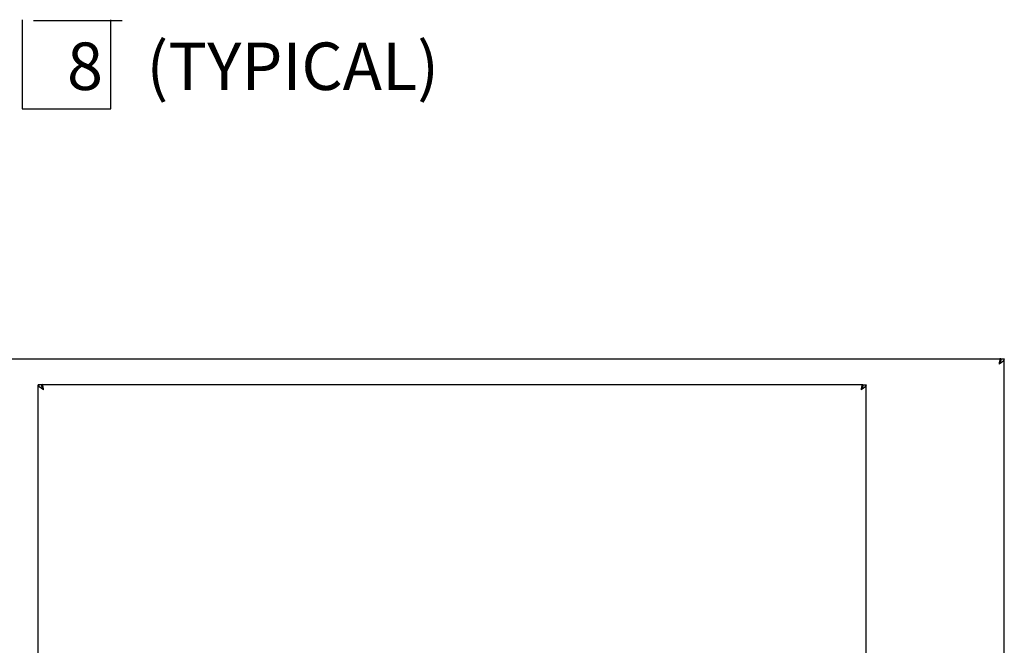
# Model space of a CAD drawing. Units: inches. Extents: x 29 to 177, y 2 to 27.
# Drawn here: x 35 to 36, y 7 to 8 of the extents above; entities that cross this region are included whole.
import ezdxf

# ---------------------------------------------------------------- set-up
doc = ezdxf.new("R2010")
doc.units = ezdxf.units.IN
doc.header["$MEASUREMENT"] = 0
doc.layers.add('NOTES', color=7, linetype='Continuous', lineweight=15)
doc.layers.add('ROUGH-IN', color=7, linetype='Continuous', lineweight=0)
doc.styles.add('ARIAL', font='ARIAL.TTF')

msp = doc.modelspace()

# ---------------------------------------------------------------- linework, layer by layer
at = {"color": 7, "linetype": 'Continuous', "lineweight": -3}
for p, q in [((32.96303839483892, 7.300896974101389), (35.8805739318919, 7.300896974101389)), ((35.8805739318919, 7.296523104790029), (35.8805739318919, 7.300896974101389)), ((35.88148896661022, 7.300896974539191), (35.88586283592158, 7.300896974539191)), ((35.88586283592158, 5.470826132965886), (35.88586283592158, 7.300896974539191)), ((34.6048132476534, 5.80252647300103), (34.6048132476534, 7.266583146259675)), ((34.60918711696476, 7.266583146259675), (34.6048132476534, 7.266583146259675)), ((35.69756684773458, 7.266583145777764), (34.61010215225488, 7.266583145777751)), ((34.61010215225488, 7.262209276466393), (34.61010215225488, 7.266583146959326)), ((35.69756684773458, 7.262209276466405), (35.69756684773458, 7.266583145777764)), ((35.69848188289404, 7.266583146259675), (35.7028557522054, 7.266583146259675)), ((35.7028557522054, 6.417157411493808), (35.7028557522054, 7.266583146259685))]:
    msp.add_line(p, q, dxfattribs=at)
at = {"color": 7, "linetype": 'Continuous', "lineweight": -3, "flags": 128}
for points in [[(35.8814889683326, 7.300896974539191), (35.88071174565553, 7.297383238523372), (35.87883536459241, 7.293869502507549)], [(35.88586283764396, 7.300896974539191), (35.88532790281731, 7.299140106531279), (35.88380453808119, 7.297383238523372), (35.88152466186508, 7.29562637051546), (35.87883536459241, 7.293869502507549)], [(34.61184071955438, 7.25955567422803), (34.60915142233509, 7.261312542235942), (34.606871546225, 7.263069410243852), (34.60534818168298, 7.264826278251762), (34.60481324714334, 7.266583146259672)], [(34.61184071955438, 7.25955567422803), (34.60996433883335, 7.263069410243852), (34.60918711645471, 7.266583146259672)], [(35.70285575284611, 7.266583146259672), (35.70232081825202, 7.264826278251762), (35.70079745369738, 7.263069410243852), (35.69851757761055, 7.261312542235942), (35.69582828043507, 7.259555674228031)], [(35.69848188353474, 7.266583146259672), (35.69770466113078, 7.263069410243852), (35.69582828043507, 7.259555674228031)]]:
    msp.add_lwpolyline(points, dxfattribs=at)
at = {"color": 7, "linetype": 'Continuous', "lineweight": -3}
for centre, radius, start, end in [((35.8984531314596, 7.293403932198622), 0.01962329056422649, 155.6607807412402, 178.6405074689476), ((35.88457960855176, 7.292494156828929), 0.005906599224616628, 138.6397427635814, 166.5351379112166), ((34.59222294873971, 7.259090102943677), 0.01962329453373182, 1.359495104837826, 24.33921691541531), ((34.60609647132527, 7.258180326403751), 0.005906603876619482, 13.46487268611393, 41.36024095182172), ((35.71544604777895, 7.25909010387741), 0.01962329104177203, 155.6607810358578, 178.6405073802611), ((35.70157252767073, 7.258180327049666), 0.005906602760081928, 138.6397563345395, 166.5351311633154)]:
    msp.add_arc(centre, radius, start, end, dxfattribs=at)
at = {"layer": 'NOTES', "color": 1, "lineweight": -3}
for p, q in [((34.58324842062041, 7.750121967768806), (34.58324842062041, 7.632167703600343)), ((34.71621345369943, 7.748454104556522), (34.59825918953097, 7.748454104556522)), ((34.70120268478887, 7.632167703600343), (34.70120268478887, 7.750121967768806)), ((34.58324842062041, 7.632167703600343), (34.70120268478887, 7.632167703600343))]:
    msp.add_line(p, q, dxfattribs=at)

# ---------------------------------------------------------------- texts
at = {"layer": 'ROUGH-IN', "color": 4, "lineweight": -3, "insert": (34.88959455812335, 7.680295849788368), "char_height": 0.06290868517908235, "attachment_point": 5, "style": 'ARIAL'}
msp.add_mtext('8   (TYPICAL)', dxfattribs=at)

doc.saveas('drawing.dxf')
